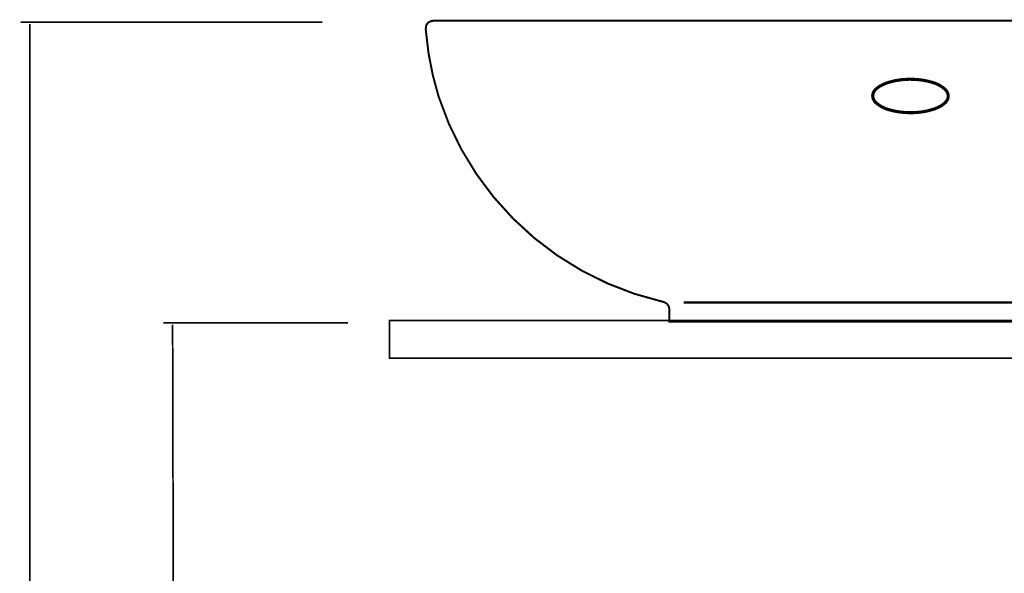
# Model space of a CAD drawing. Extents: x 16 to 478, y -236 to 31.
# Drawn here: x 298 to 351, y -137 to -108 of the extents above; entities that cross this region are included whole.
import ezdxf

# ---------------------------------------------------------------- set-up
doc = ezdxf.new("R2010")
doc.units = 0
doc.linetypes.add('AIGENLINE014', pattern=[0.9442, 0.4721, -0.4721])
doc.layers.add('LAYER_16', color=7, linetype='CONTINUOUS')

# ---------------------------------------------------------------- blocks, each defined once
blk = doc.blocks.new('AIGNBL100201CC')
at = {"layer": 'LAYER_16', "linetype": 'AIGENLINE014', "const_width": 0.1658, "flags": 128}
blk.add_lwpolyline([(347.5261, -111.9773, -0.2171534), (347.3385, -112.3525, -0.0634358), (347.0826, -112.534, -0.045524), (346.7191, -112.6893, -0.0737065), (345.6713, -112.8636, -0.0086147), (345.5166, -112.8662, -0.074626), (344.3337, -112.6957, -0.105334), (343.6746, -112.3328, -0.1855316), (343.507, -111.9773, -0.2171353), (343.6947, -111.6019, -0.0634179), (343.9507, -111.4202, -0.045517), (344.3143, -111.2648, -0.0737281), (345.362, -111.0904, -0.0086229), (345.5166, -111.0878, -0.0746812), (346.6997, -111.2585, -0.1054297), (347.3586, -111.6216, -0.1854269)], format="xyb", close=True, dxfattribs=at)
blk = doc.blocks.new('AIGNBL100201CD')
at = {"layer": 'LAYER_16', "linetype": 'AIGENLINE014', "const_width": 0.1658, "flags": 128}
blk.add_lwpolyline([(375.9867, -111.9773, -0.217146), (375.7991, -112.3525, -0.0634331), (375.5433, -112.534, -0.0455234), (375.1798, -112.6893, -0.073712), (374.1321, -112.8636, -0.0086165), (373.9775, -112.8662, -0.0746295), (372.7945, -112.6957, -0.1053663), (372.1356, -112.3328, -0.185508), (371.968, -111.9773, -0.2170862), (372.1557, -111.6019, -0.0634341), (372.4116, -111.4202, -0.0455322), (372.7751, -111.2648, -0.0737435), (373.8229, -111.0904, -0.0086221), (373.9775, -111.0878, -0.074692), (375.1604, -111.2585, -0.105428), (375.8192, -111.6216, -0.1854202)], format="xyb", close=True, dxfattribs=at)
blk = doc.blocks.new('AIGNBL100101CB')
at = {"layer": 'LAYER_16', "const_width": 0.1058}
blk.add_lwpolyline([(399.2452, -107.9748), (320.2492, -107.9748, 0.1053818), (319.9653, -108.0219, 0.2511905), (319.7625, -108.2723, 0.0767493), (319.751, -108.516, 0.0555428), (320.4323, -112.0232, 0.2627149), (332.3015, -122.9058, -0.11838), (332.5502, -123.0124, -0.2359826), (332.6926, -123.3374, -0.0181538), (332.6942, -123.3968), (332.6942, -123.9745), (386.8002, -123.9745), (386.8002, -123.3968, -0.1164141), (386.8473, -123.1343, -0.2369979), (387.1288, -122.9222, -0.0201472), (387.1922, -122.9058, 0.0557329), (390.57, -121.7589, 0.1037764), (395.8351, -117.7838, 0.1590751), (399.7434, -108.516, 0.1091012), (399.7175, -108.2233, 0.251326), (399.4806, -108.0044, 0.0734465)], format="xyb", close=True, dxfattribs=at)
at = {"layer": 'LAYER_16', "const_width": 0.1235}
blk.add_lwpolyline([(333.4563, -122.9579), (386.0229, -122.9579)], dxfattribs=at)
at = {"layer": 'LAYER_16'}
for name in ['AIGNBL100201CC', 'AIGNBL100201CD']:
    blk.add_blockref(name, (0, 0), dxfattribs=at)

msp = doc.modelspace()

# ---------------------------------------------------------------- linework, layer by layer
at = {"layer": 'LAYER_16', "const_width": 0.0882}
for points in [[(298.1982, -108.0451), (314.2368, -108.0451)], [(298.698, -188.045), (298.698, -108.145)], [(305.7846, -124.0451), (315.6176, -124.0451)], [(306.4447, -188.045), (306.2848, -124.1323)]]:
    msp.add_lwpolyline(points, dxfattribs=at)
msp.add_lwpolyline([(402.8133, -125.9079), (317.8135, -125.9079), (317.8135, -123.9077), (402.8133, -123.9077)], close=True, dxfattribs=at)

# ---------------------------------------------------------------- block references
at = {"layer": 'LAYER_16'}
msp.add_blockref('AIGNBL100101CB', (0, 0), dxfattribs=at)

doc.saveas('drawing.dxf')
